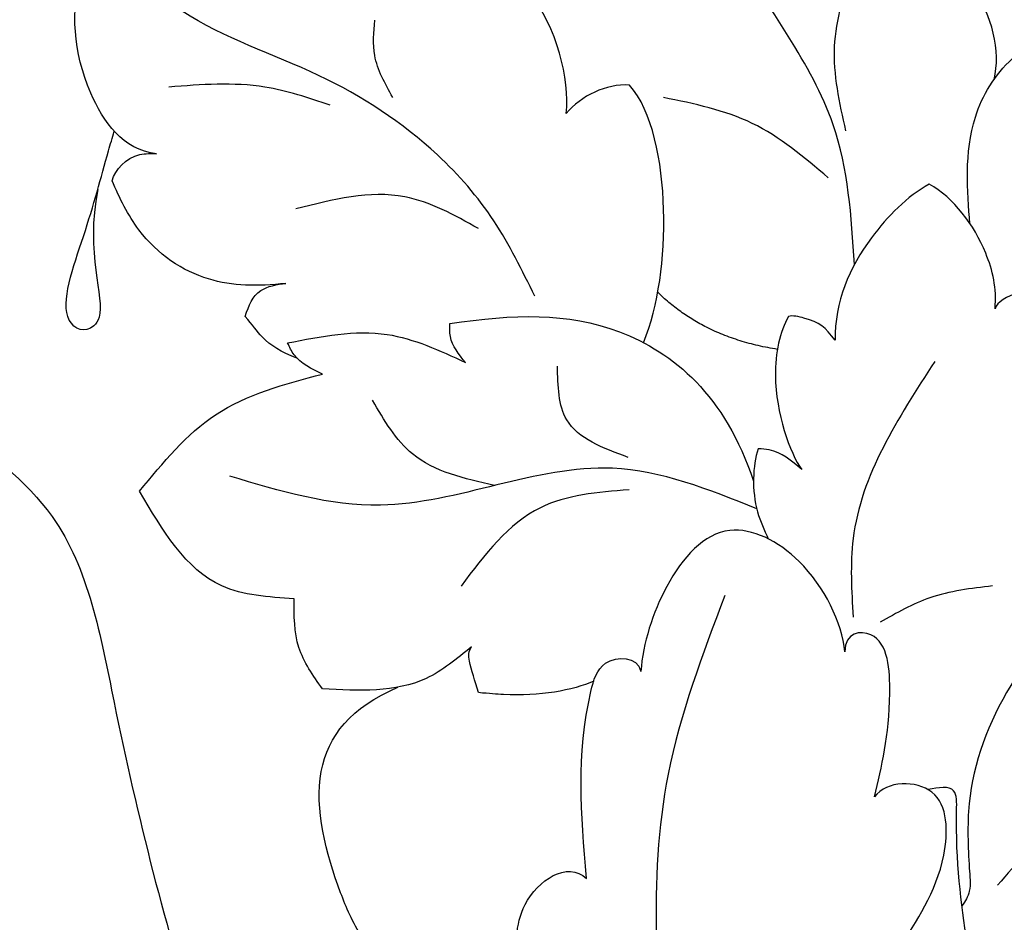
# Model space of a CAD drawing. Units: millimetres. Extents: x 4645 to 6745, y 2665 to 4150.
# Drawn here: x 6459 to 6469, y 3038 to 3047 of the extents above; entities that cross this region are included whole.
import ezdxf

# ---------------------------------------------------------------- set-up
doc = ezdxf.new("R2010")
doc.units = ezdxf.units.MM
for name, color, linetype in [('H-06.木作(細線)', 8, 'Continuous'), ('H-07.木作(中線)', 6, 'Continuous'), ('H-08.木作(細線)', 8, 'Continuous')]:
    doc.layers.add(name, color=color, linetype=linetype)

# ---------------------------------------------------------------- blocks, each defined once
blk = doc.blocks.new('SE-21077')
at = {"layer": 'H-08.木作(細線)'}
for points in [[(-72.15, 18.692), (-72.922, 23.765), (-76.454, 30.115), (-77.75, 33.103)], [(-72.225, 29.544), (-72.884, 26.6), (-72.476, 23.54)], [(-83.762, 17.534), (-85.247, 20.272), (-87.294, 22.665), (-91.611, 25.553), (-96.569, 27.886), (-98.187, 29.106)], [(-88.92, 24.757), (-89.574, 26.282), (-89.574, 27.558)], [(-91.194, 24.477), (-93.561, 25.131), (-97.049, 25.131)], [(-73.103, 21.84), (-75.861, 23.813), (-79.089, 24.752)], [(-85.806, 19.995), (-88.484, 21.147), (-92.44, 20.711)], [(-86.278, 15.133), (-86.827, 16.077), (-86.847, 16.546)], [(-86.278, 15.133), (-86.827, 16.077), (-86.847, 16.546)], [(-92.737, 15.841), (-89.123, 16.149), (-86.278, 15.133)], [(-92.737, 15.841), (-89.123, 16.149), (-86.278, 15.133)], [(-91.473, 14.711), (-92.502, 15.412), (-92.737, 15.841)], [(-91.473, 14.711), (-92.502, 15.412), (-92.737, 15.841)], [(-109.997, 15.708), (-108.983, 10.098), (-104.436, -2.312), (-96.071, -20.279), (-91.445, -27.594), (-86.119, -34.145), (-83.212, -37.097)], [(-69.236, 15.168), (-72.199, 8.737), (-72.199, 5.887)], [(-98.113, 10.458), (-95.352, 13.235), (-91.473, 14.711)], [(-98.113, 10.458), (-95.352, 13.235), (-91.473, 14.711)], [(-80.37, 11.687), (-82.599, 13.048), (-82.939, 14.997)], [(-85.222, 10.666), (-88.201, 11.811), (-89.656, 13.76)], [(-104.952, 12.877), (-101.292, 9.542), (-99.04, 2.791), (-95.928, -9.304), (-91.821, -20.289), (-89.012, -26.189)], [(-74.067, 11.249), (-75.246, 11.961), (-75.646, 11.997)], [(-74.067, 11.249), (-75.246, 11.961), (-75.646, 11.997)], [(-75.7, 9.823), (-80.942, 11.292), (-89.367, 9.952), (-94.839, 11.006)], [(-92.503, 6.554), (-95.13, 7.022), (-98.113, 10.458)], [(-92.503, 6.554), (-95.13, 7.022), (-98.113, 10.458)], [(-80.339, 10.512), (-83.558, 9.862), (-86.437, 7.017)], [(-54.702, 7.211), (-55.039, 8.094), (-58.287, 8.094), (-63.438, 6.514), (-67.983, -0.873), (-67.983, -3.223)], [(-67.139, 7.02), (-69.408, 6.591), (-71.218, 5.703)], [(-91.473, 3.281), (-92.327, 4.788), (-92.503, 6.554)], [(-91.473, 3.281), (-92.327, 4.788), (-92.503, 6.554)], [(-76.863, 6.668), (-78.916, 0.182), (-78.916, -11.731)], [(-51.39, 5.312), (-55.244, 3.655), (-57.42, 1.398), (-60.466, 0.57), (-64.777, -1.584), (-66.952, -3.841)], [(-86.063, 4.81), (-87.704, 3.664), (-91.473, 3.281)], [(-86.063, 4.81), (-87.704, 3.664), (-91.473, 3.281)], [(-68.061, -5.946), (-68.441, -1.13), (-68.549, -0.413), (-69.478, -0.372)], [(-68.061, -5.946), (-68.441, -1.13), (-68.549, -0.413), (-69.478, -0.372)]]:
    blk.add_spline(points, degree=3, dxfattribs=at)
for points, knots in [([(-82.619, 24.171), (-82.482, 25.425), (-83.128, 27.976), (-84.785, 29.432), (-86.06, 30.042)], [0, 0, 0, 0, 4.624945, 6.298479, 6.298479, 6.298479, 6.298479]), ([(-97.495, 22.712), (-98.714, 22.829), (-100.504, 25.422), (-100.594, 27.891), (-100.274, 29.291)], [0, 0, 0, 0, 3.149556, 7.754274, 7.754274, 7.754274, 7.754274]), ([(-97.495, 22.712), (-98.714, 22.829), (-100.504, 25.422), (-100.594, 27.891), (-100.274, 29.291)], [0, 0, 0, 0, 3.149556, 7.754274, 7.754274, 7.754274, 7.754274]), ([(-67.955, 20.172), (-68.051, 21.331), (-68.241, 23.627), (-67.054, 25.577), (-66.418, 26.161)], [0, 0, 0, 0, 4.094221, 6.61308, 6.61308, 6.61308, 6.61308]), ([(-67.955, 20.172), (-68.051, 21.331), (-68.241, 23.627), (-67.054, 25.577), (-66.418, 26.161)], [0, 0, 0, 0, 4.094221, 6.61308, 6.61308, 6.61308, 6.61308]), ([(-79.808, 15.85), (-79.278, 17.207), (-78.776, 20.571), (-79.487, 24.279), (-80.324, 25.204)], [0, 0, 0, 0, 4.845111, 9.605283, 9.605283, 9.605283, 9.605283]), ([(-79.808, 15.85), (-79.278, 17.207), (-78.776, 20.571), (-79.487, 24.279), (-80.324, 25.204)], [0, 0, 0, 0, 4.845111, 9.605283, 9.605283, 9.605283, 9.605283]), ([(-99.635, 21.414), (-100.1, 19.092), (-99.228, 17.185), (-99.993, 16.135), (-101.259, 16.643), (-100, 19.976), (-99.47, 22.041), (-99.106, 23.289), (-99.036, 23.528)], [0, 0, 0, 0, 2.330218, 2.763156, 4.508298, 7.854576, 11.390681, 12.215727, 12.215727, 12.215727, 12.215727]), ([(-99.635, 21.414), (-100.1, 19.092), (-99.228, 17.185), (-99.993, 16.135), (-101.259, 16.643), (-100, 19.976), (-99.47, 22.041), (-99.106, 23.289), (-99.036, 23.528)], [0, 0, 0, 0, 2.330218, 2.763156, 4.508298, 7.854576, 11.390681, 12.215727, 12.215727, 12.215727, 12.215727]), ([(-99.109, 21.73), (-99, 22.121), (-98.477, 22.74), (-97.684, 22.718), (-97.495, 22.712)], [0, 0, 0, 0, 1.430384, 1.978115, 1.978115, 1.978115, 1.978115]), ([(-99.109, 21.73), (-99, 22.121), (-98.477, 22.74), (-97.684, 22.718), (-97.495, 22.712)], [0, 0, 0, 0, 1.430384, 1.978115, 1.978115, 1.978115, 1.978115]), ([(-92.802, 18), (-93.834, 17.898), (-95.715, 17.899), (-97.995, 19.402), (-98.849, 21.102), (-99.109, 21.73)], [0, 0, 0, 0, 3.018429, 6.28938, 8.213078, 8.213078, 8.213078, 8.213078]), ([(-92.802, 18), (-93.834, 17.898), (-95.715, 17.899), (-97.995, 19.402), (-98.849, 21.102), (-99.109, 21.73)], [0, 0, 0, 0, 3.018429, 6.28938, 8.213078, 8.213078, 8.213078, 8.213078]), ([(-69.437, 21.61), (-70.235, 21.157), (-71.926, 19.485), (-72.885, 17.34), (-72.848, 15.939)], [0, 0, 0, 0, 2.853583, 6.758468, 6.758468, 6.758468, 6.758468]), ([(-69.437, 21.61), (-70.235, 21.157), (-71.926, 19.485), (-72.885, 17.34), (-72.848, 15.939)], [0, 0, 0, 0, 2.853583, 6.758468, 6.758468, 6.758468, 6.758468]), ([(-67.045, 17.086), (-66.978, 17.823), (-67.363, 19.528), (-68.541, 21.114), (-69.437, 21.61)], [0, 0, 0, 0, 1.991986, 5.239385, 5.239385, 5.239385, 5.239385]), ([(-67.045, 17.086), (-66.978, 17.823), (-67.363, 19.528), (-68.541, 21.114), (-69.437, 21.61)], [0, 0, 0, 0, 1.991986, 5.239385, 5.239385, 5.239385, 5.239385]), ([(-94.285, 16.805), (-94.132, 17.209), (-93.94, 17.796), (-93.123, 17.976), (-92.802, 18)], [0, 0, 0, 0, 1.171928, 2.066302, 2.066302, 2.066302, 2.066302]), ([(-94.285, 16.805), (-94.132, 17.209), (-93.94, 17.796), (-93.123, 17.976), (-92.802, 18)], [0, 0, 0, 0, 1.171928, 2.066302, 2.066302, 2.066302, 2.066302]), ([(-86.847, 16.546), (-84.529, 16.893), (-80.577, 17.033), (-76.84, 13.936), (-75.817, 10.825)], [0, 0, 0, 0, 6.664195, 13.515234, 13.515234, 13.515234, 13.515234]), ([(-86.847, 16.546), (-84.529, 16.893), (-80.577, 17.033), (-76.84, 13.936), (-75.817, 10.825)], [0, 0, 0, 0, 6.664195, 13.515234, 13.515234, 13.515234, 13.515234]), ([(-72.848, 15.939), (-73.219, 16.417), (-73.456, 16.629), (-74.389, 16.85), (-74.552, 16.804)], [0, 0, 0, 0, 1.557461, 2.041808, 2.041808, 2.041808, 2.041808]), ([(-72.848, 15.939), (-73.219, 16.417), (-73.456, 16.629), (-74.389, 16.85), (-74.552, 16.804)], [0, 0, 0, 0, 1.557461, 2.041808, 2.041808, 2.041808, 2.041808]), ([(-92.403, 15.293), (-92.976, 15.512), (-93.57, 15.863), (-94.014, 16.495), (-94.285, 16.805)], [0, 0, 0, 0, 1.387293, 2.198265, 2.198265, 2.198265, 2.198265]), ([(-92.403, 15.293), (-92.976, 15.512), (-93.57, 15.863), (-94.014, 16.495), (-94.285, 16.805)], [0, 0, 0, 0, 1.387293, 2.198265, 2.198265, 2.198265, 2.198265]), ([(-74.552, 16.804), (-74.855, 16.251), (-75.319, 14.218), (-74.496, 11.832), (-74.067, 11.249)], [0, 0, 0, 0, 2.177759, 5.723982, 5.723982, 5.723982, 5.723982]), ([(-74.552, 16.804), (-74.855, 16.251), (-75.319, 14.218), (-74.496, 11.832), (-74.067, 11.249)], [0, 0, 0, 0, 2.177759, 5.723982, 5.723982, 5.723982, 5.723982]), ([(-75.646, 11.997), (-75.853, 11.388), (-75.9, 10.072), (-75.428, 9.048), (-75.282, 8.73)], [0, 0, 0, 0, 2.301947, 3.33926, 3.33926, 3.33926, 3.33926]), ([(-75.646, 11.997), (-75.853, 11.388), (-75.9, 10.072), (-75.428, 9.048), (-75.282, 8.73)], [0, 0, 0, 0, 2.301947, 3.33926, 3.33926, 3.33926, 3.33926]), ([(-72.503, 4.63), (-72.6, 5.683), (-73.766, 8.087), (-76.973, 9.673), (-79.094, 7.268), (-79.834, 4.938), (-79.908, 3.918)], [0, 0, 0, 0, 3.476354, 6.3453, 9.695251, 12.73627, 12.73627, 12.73627, 12.73627]), ([(-72.503, 4.63), (-72.6, 5.683), (-73.766, 8.087), (-76.973, 9.673), (-79.094, 7.268), (-79.834, 4.938), (-79.908, 3.918)], [0, 0, 0, 0, 3.476354, 6.3453, 9.695251, 12.73627, 12.73627, 12.73627, 12.73627]), ([(-122.249, 6.492), (-121.76, 6.851), (-119.692, 8.229), (-114.643, 6.317), (-109.235, 0.97), (-104.563, -8.274), (-98.464, -20.395), (-88.908, -33.067), (-76.692, -43.753), (-64.804, -51.921), (-56.78, -54.654), (-53.297, -55.84)], [0.466303, 0.466303, 0.466303, 0.466303, 2.233755, 7.837722, 14.124823, 25.445972, 38.276906, 55.029086, 72.543734, 86.882073, 97.877653, 97.877653, 97.877653, 97.877653]), ([(-71.425, -0.64), (-71.16, 0.463), (-70.751, 2.166), (-70.949, 5.526), (-72.5, 5.355), (-72.503, 4.63)], [0, 0, 0, 0, 3.841318, 5.931707, 7.15705, 7.15705, 7.15705, 7.15705]), ([(-71.425, -0.64), (-71.16, 0.463), (-70.751, 2.166), (-70.949, 5.526), (-72.5, 5.355), (-72.503, 4.63)], [0, 0, 0, 0, 3.841318, 5.931707, 7.15705, 7.15705, 7.15705, 7.15705]), ([(-85.807, 3.147), (-85.921, 3.585), (-86.169, 4.199), (-86.17, 4.651), (-86.063, 4.81)], [0, 0, 0, 0, 1.056231, 1.689528, 1.689528, 1.689528, 1.689528]), ([(-85.807, 3.147), (-85.921, 3.585), (-86.169, 4.199), (-86.17, 4.651), (-86.063, 4.81)], [0, 0, 0, 0, 1.056231, 1.689528, 1.689528, 1.689528, 1.689528]), ([(-81.881, -3.601), (-82.079, -1.219), (-82.299, 1.217), (-81.37, 4.505), (-80.027, 4.477), (-79.908, 3.918)], [0, 0, 0, 0, 6.985257, 8.17371, 9.687204, 9.687204, 9.687204, 9.687204]), ([(-81.881, -3.601), (-82.079, -1.219), (-82.299, 1.217), (-81.37, 4.505), (-80.027, 4.477), (-79.908, 3.918)], [0, 0, 0, 0, 6.985257, 8.17371, 9.687204, 9.687204, 9.687204, 9.687204]), ([(-90.004, -5.783), (-90.399, -5.161), (-91.189, -3.285), (-92.164, 0.458), (-90.44, 2.618), (-88.733, 3.345)], [0, 0, 0, 0, 2.310868, 8.523038, 14.388333, 14.388333, 14.388333, 14.388333]), ([(-90.004, -5.783), (-90.399, -5.161), (-91.189, -3.285), (-92.164, 0.458), (-90.44, 2.618), (-88.733, 3.345)], [0, 0, 0, 0, 2.310868, 8.523038, 14.388333, 14.388333, 14.388333, 14.388333]), ([(-81.622, 3.564), (-82.362, 3.227), (-83.826, 2.973), (-85.404, 3.111), (-85.807, 3.147)], [0, 0, 0, 0, 3.55174, 4.226727, 4.226727, 4.226727, 4.226727]), ([(-81.622, 3.564), (-82.362, 3.227), (-83.826, 2.973), (-85.404, 3.111), (-85.807, 3.147)], [0, 0, 0, 0, 3.55174, 4.226727, 4.226727, 4.226727, 4.226727]), ([(-71.022, -29.386), (-71.635, -28.032), (-73.707, -19.388), (-72.895, -9.029), (-68.749, -3.58), (-68.739, -0.018), (-70.975, -0.038), (-71.425, -0.64)], [0, 0, 0, 0, 7.354348, 23.448029, 27.393203, 29.735818, 31.910234, 31.910234, 31.910234, 31.910234]), ([(-71.022, -29.386), (-71.635, -28.032), (-73.707, -19.388), (-72.895, -9.029), (-68.749, -3.58), (-68.739, -0.018), (-70.975, -0.038), (-71.425, -0.64)], [0, 0, 0, 0, 7.354348, 23.448029, 27.393203, 29.735818, 31.910234, 31.910234, 31.910234, 31.910234]), ([(-81.748, -20.335), (-81.718, -21.766), (-81.753, -23.491), (-80.088, -27.033), (-79.435, -24.818), (-80.386, -22.482), (-82.105, -20.028), (-83.651, -15.031), (-84.267, -10.198), (-84.536, -4.268), (-82.589, -2.938), (-81.881, -3.601)], [0, 0, 0, 0, 4.866055, 6.312574, 8.078702, 9.922071, 12.851181, 17.23009, 27.194369, 29.222753, 31.67801, 31.67801, 31.67801, 31.67801]), ([(-81.748, -20.335), (-81.718, -21.766), (-81.753, -23.491), (-80.088, -27.033), (-79.435, -24.818), (-80.386, -22.482), (-82.105, -20.028), (-83.651, -15.031), (-84.267, -10.198), (-84.536, -4.268), (-82.589, -2.938), (-81.881, -3.601)], [0, 0, 0, 0, 4.866055, 6.312574, 8.078702, 9.922071, 12.851181, 17.23009, 27.194369, 29.222753, 31.67801, 31.67801, 31.67801, 31.67801]), ([(-67.983, -3.223), (-67.954, -3.515), (-67.903, -4.027), (-68.119, -4.428), (-68.246, -4.586)], [0, 0, 0, 0, 0.840654, 1.473084, 1.473084, 1.473084, 1.473084])]:
    blk.add_open_spline(points, degree=3, knots=knots, dxfattribs=at)
for points, degree in [([(-67.078, 25.411), (-66.827, 26.409), (-67.16, 27.799), (-67.821, 28.638)], 3), ([(-67.078, 25.411), (-66.827, 26.409), (-67.16, 27.799), (-67.821, 28.638)], 3), ([(-80.324, 25.204), (-81.174, 25.258), (-82.073, 24.816), (-82.619, 24.171)], 3), ([(-80.324, 25.204), (-81.174, 25.258), (-82.073, 24.816), (-82.619, 24.171)], 3), ([(-65.093, 17.832), (-65.586, 17.913), (-66.915, 17.565), (-67.045, 17.086)], 3), ([(-65.093, 17.832), (-65.586, 17.913), (-66.915, 17.565), (-67.045, 17.086)], 3), ([(-74.948, 15.609), (-77.619, 16.029), (-79.296, 17.683)], 2), ([(-74.948, 15.609), (-77.619, 16.029), (-79.296, 17.683)], 2)]:
    blk.add_open_spline(points, degree=degree, dxfattribs=at)
blk = doc.blocks.new('AD-0002-01')
at = {"layer": 'H-07.木作(中線)'}
blk.add_lwpolyline([(16282.179, -31568.977), (16282.179, -32628.788), (16242.179, -32628.788, -0.869565), (15782.179, -32628.788), (15742.179, -32628.788), (15742.179, -31568.977)], format="xyb", dxfattribs=at)
at = {"layer": 'H-08.木作(細線)'}
for points in [[(16272.179, -31568.977), (16272.179, -32618.788), (16233.312, -32618.788, -0.904431), (15791.046, -32618.788), (15752.179, -32618.788), (15752.179, -31568.977)], [(16270.859, -31568.977), (16270.859, -32617.468), (16232.116, -32617.468, -0.909352), (15792.242, -32617.468), (15753.498, -32617.468), (15753.498, -31568.977)], [(16269.55, -31568.977), (16269.55, -32616.159), (16230.922, -32616.159, -0.914316), (15793.436, -32616.159), (15754.808, -32616.159), (15754.808, -31568.977)], [(16265.386, -31568.977), (16265.386, -32611.995), (16227.081, -32611.995, -0.930657), (15797.277, -32611.995), (15758.972, -32611.995), (15758.972, -31568.977)], [(16262.179, -31568.977), (16262.179, -32608.788), (16224.075, -32608.788, -0.943858), (15800.283, -32608.788), (15762.179, -32608.788), (15762.179, -31568.977)], [(16259.179, -31568.977), (16259.179, -32605.788), (16221.224, -32605.788, -0.95673), (15803.134, -32605.788), (15765.179, -32605.788), (15765.179, -31568.977)]]:
    blk.add_lwpolyline(points, format="xyb", dxfattribs=at)
blk.add_blockref('SE-21077', (16011.807, -32713.655), dxfattribs=at)

msp = doc.modelspace()

# ---------------------------------------------------------------- block references
at = {"layer": 'H-06.木作(細線)', "xscale": 0.2711529333333335, "yscale": 0.2711529333333335, "zscale": 0.2711529333333335}
msp.add_blockref('AD-0002-01', (2145.3215, 11910.0458), dxfattribs=at)

doc.saveas('drawing.dxf')
